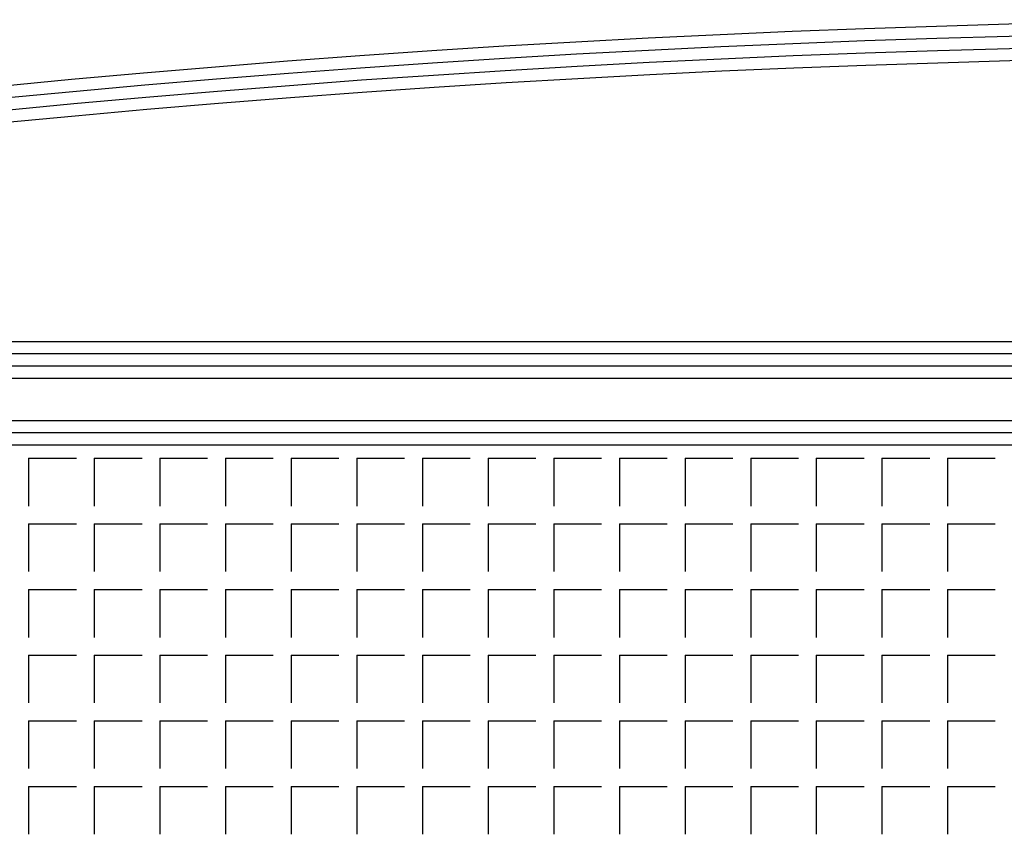
# Model space of a CAD drawing. Units: millimetres. Extents: x 2365 to 2831, y 1124 to 1628.
# Drawn here: x 2719 to 2720, y 1581 to 1582 of the extents above; entities that cross this region are included whole.
import ezdxf

# ---------------------------------------------------------------- set-up
doc = ezdxf.new("R2010")
doc.units = ezdxf.units.MM

# ---------------------------------------------------------------- blocks, each defined once
blk = doc.blocks.new('1B')
at = {"color": 154}
for p, q in [((2722.8674, 1581.3253), (2718.1601, 1581.3253)), ((2722.8674, 1581.3253), (2718.1601, 1581.3253)), ((2722.8544, 1581.3123), (2718.1731, 1581.3123)), ((2722.8544, 1581.3123), (2718.1731, 1581.3123)), ((2722.8414, 1581.2993), (2718.1861, 1581.2993)), ((2722.8414, 1581.2993), (2718.1861, 1581.2993)), ((2722.8284, 1581.2863), (2718.1991, 1581.2863)), ((2722.8284, 1581.2863), (2718.1991, 1581.2863)), ((2722.7834, 1581.2413), (2718.2441, 1581.2413)), ((2722.7834, 1581.2413), (2718.2441, 1581.2413)), ((2722.7704, 1581.2283), (2718.2571, 1581.2283)), ((2722.7704, 1581.2283), (2718.2571, 1581.2283)), ((2722.7574, 1581.2153), (2718.2701, 1581.2153)), ((2722.7574, 1581.2153), (2718.2701, 1581.2153)), ((2722.7574, 1581.2153), (2718.2701, 1581.2153)), ((2722.7574, 1581.2153), (2718.2701, 1581.2153)), ((2719.1605, 1581.2013), (2719.1605, 1581.1505)), ((2719.1605, 1581.2013), (2719.2113, 1581.2013)), ((2719.1605, 1581.2013), (2719.1605, 1581.1505)), ((2719.1605, 1581.2013), (2719.2113, 1581.2013)), ((2719.2304, 1581.2013), (2719.2304, 1581.1505)), ((2719.2304, 1581.2013), (2719.2812, 1581.2013)), ((2719.2304, 1581.2013), (2719.2304, 1581.1505)), ((2719.2304, 1581.2013), (2719.2812, 1581.2013)), ((2719.3002, 1581.2013), (2719.3002, 1581.1505)), ((2719.3002, 1581.2013), (2719.351, 1581.2013)), ((2719.3002, 1581.2013), (2719.3002, 1581.1505)), ((2719.3002, 1581.2013), (2719.351, 1581.2013)), ((2719.3701, 1581.2013), (2719.3701, 1581.1505)), ((2719.3701, 1581.2013), (2719.4209, 1581.2013)), ((2719.3701, 1581.2013), (2719.3701, 1581.1505)), ((2719.3701, 1581.2013), (2719.4209, 1581.2013)), ((2719.4399, 1581.2013), (2719.4399, 1581.1505)), ((2719.4399, 1581.2013), (2719.4907, 1581.2013)), ((2719.4399, 1581.2013), (2719.4399, 1581.1505)), ((2719.4399, 1581.2013), (2719.4907, 1581.2013)), ((2719.5098, 1581.2013), (2719.5098, 1581.1505)), ((2719.5098, 1581.2013), (2719.5606, 1581.2013)), ((2719.5098, 1581.2013), (2719.5098, 1581.1505)), ((2719.5098, 1581.2013), (2719.5606, 1581.2013)), ((2719.5796, 1581.2013), (2719.5796, 1581.1505)), ((2719.5796, 1581.2013), (2719.6304, 1581.2013)), ((2719.5796, 1581.2013), (2719.5796, 1581.1505)), ((2719.5796, 1581.2013), (2719.6304, 1581.2013)), ((2719.6495, 1581.2013), (2719.6495, 1581.1505)), ((2719.6495, 1581.2013), (2719.7003, 1581.2013)), ((2719.6495, 1581.2013), (2719.6495, 1581.1505)), ((2719.6495, 1581.2013), (2719.7003, 1581.2013)), ((2719.7193, 1581.2013), (2719.7193, 1581.1505)), ((2719.7193, 1581.2013), (2719.7701, 1581.2013)), ((2719.7193, 1581.2013), (2719.7193, 1581.1505)), ((2719.7193, 1581.2013), (2719.7701, 1581.2013)), ((2719.7892, 1581.2013), (2719.7892, 1581.1505)), ((2719.7892, 1581.2013), (2719.84, 1581.2013)), ((2719.7892, 1581.2013), (2719.7892, 1581.1505)), ((2719.7892, 1581.2013), (2719.84, 1581.2013)), ((2719.859, 1581.2013), (2719.859, 1581.1505)), ((2719.859, 1581.2013), (2719.9098, 1581.2013)), ((2719.859, 1581.2013), (2719.859, 1581.1505)), ((2719.859, 1581.2013), (2719.9098, 1581.2013)), ((2719.9289, 1581.2013), (2719.9289, 1581.1505)), ((2719.9289, 1581.2013), (2719.9797, 1581.2013)), ((2719.9289, 1581.2013), (2719.9289, 1581.1505)), ((2719.9289, 1581.2013), (2719.9797, 1581.2013)), ((2719.9987, 1581.2013), (2719.9987, 1581.1505)), ((2719.9987, 1581.2013), (2720.0495, 1581.2013)), ((2719.9987, 1581.2013), (2719.9987, 1581.1505)), ((2719.9987, 1581.2013), (2720.0495, 1581.2013)), ((2720.0686, 1581.2013), (2720.0686, 1581.1505)), ((2720.0686, 1581.2013), (2720.1194, 1581.2013)), ((2720.0686, 1581.2013), (2720.0686, 1581.1505)), ((2720.0686, 1581.2013), (2720.1194, 1581.2013)), ((2720.1384, 1581.2013), (2720.1384, 1581.1505)), ((2720.1384, 1581.2013), (2720.1892, 1581.2013)), ((2720.1384, 1581.2013), (2720.1384, 1581.1505)), ((2720.1384, 1581.2013), (2720.1892, 1581.2013)), ((2719.1605, 1581.1315), (2719.1605, 1581.0807)), ((2719.1605, 1581.1315), (2719.2113, 1581.1315)), ((2719.1605, 1581.1315), (2719.1605, 1581.0807)), ((2719.1605, 1581.1315), (2719.2113, 1581.1315)), ((2719.2304, 1581.1315), (2719.2304, 1581.0807)), ((2719.2304, 1581.1315), (2719.2812, 1581.1315)), ((2719.2304, 1581.1315), (2719.2304, 1581.0807)), ((2719.2304, 1581.1315), (2719.2812, 1581.1315)), ((2719.3002, 1581.1315), (2719.3002, 1581.0807)), ((2719.3002, 1581.1315), (2719.351, 1581.1315)), ((2719.3002, 1581.1315), (2719.3002, 1581.0807)), ((2719.3002, 1581.1315), (2719.351, 1581.1315)), ((2719.3701, 1581.1315), (2719.3701, 1581.0807)), ((2719.3701, 1581.1315), (2719.4209, 1581.1315)), ((2719.3701, 1581.1315), (2719.3701, 1581.0807)), ((2719.3701, 1581.1315), (2719.4209, 1581.1315)), ((2719.4399, 1581.1315), (2719.4399, 1581.0807)), ((2719.4399, 1581.1315), (2719.4907, 1581.1315)), ((2719.4399, 1581.1315), (2719.4399, 1581.0807)), ((2719.4399, 1581.1315), (2719.4907, 1581.1315)), ((2719.5098, 1581.1315), (2719.5098, 1581.0807)), ((2719.5098, 1581.1315), (2719.5606, 1581.1315)), ((2719.5098, 1581.1315), (2719.5098, 1581.0807)), ((2719.5098, 1581.1315), (2719.5606, 1581.1315)), ((2719.5796, 1581.1315), (2719.5796, 1581.0807)), ((2719.5796, 1581.1315), (2719.6304, 1581.1315)), ((2719.5796, 1581.1315), (2719.5796, 1581.0807)), ((2719.5796, 1581.1315), (2719.6304, 1581.1315)), ((2719.6495, 1581.1315), (2719.6495, 1581.0807)), ((2719.6495, 1581.1315), (2719.7003, 1581.1315)), ((2719.6495, 1581.1315), (2719.6495, 1581.0807)), ((2719.6495, 1581.1315), (2719.7003, 1581.1315)), ((2719.7193, 1581.1315), (2719.7193, 1581.0807)), ((2719.7193, 1581.1315), (2719.7701, 1581.1315)), ((2719.7193, 1581.1315), (2719.7193, 1581.0807)), ((2719.7193, 1581.1315), (2719.7701, 1581.1315)), ((2719.7892, 1581.1315), (2719.7892, 1581.0807)), ((2719.7892, 1581.1315), (2719.84, 1581.1315)), ((2719.7892, 1581.1315), (2719.7892, 1581.0807)), ((2719.7892, 1581.1315), (2719.84, 1581.1315)), ((2719.859, 1581.1315), (2719.859, 1581.0807)), ((2719.859, 1581.1315), (2719.9098, 1581.1315)), ((2719.859, 1581.1315), (2719.859, 1581.0807)), ((2719.859, 1581.1315), (2719.9098, 1581.1315)), ((2719.9289, 1581.1315), (2719.9289, 1581.0807)), ((2719.9289, 1581.1315), (2719.9797, 1581.1315)), ((2719.9289, 1581.1315), (2719.9289, 1581.0807)), ((2719.9289, 1581.1315), (2719.9797, 1581.1315)), ((2719.9987, 1581.1315), (2719.9987, 1581.0807)), ((2719.9987, 1581.1315), (2720.0495, 1581.1315)), ((2719.9987, 1581.1315), (2719.9987, 1581.0807)), ((2719.9987, 1581.1315), (2720.0495, 1581.1315)), ((2720.0686, 1581.1315), (2720.0686, 1581.0807)), ((2720.0686, 1581.1315), (2720.1194, 1581.1315)), ((2720.0686, 1581.1315), (2720.0686, 1581.0807)), ((2720.0686, 1581.1315), (2720.1194, 1581.1315)), ((2720.1384, 1581.1315), (2720.1384, 1581.0807)), ((2720.1384, 1581.1315), (2720.1892, 1581.1315)), ((2720.1384, 1581.1315), (2720.1384, 1581.0807)), ((2720.1384, 1581.1315), (2720.1892, 1581.1315)), ((2719.1605, 1581.0616), (2719.1605, 1581.0108)), ((2719.1605, 1581.0616), (2719.2113, 1581.0616)), ((2719.1605, 1581.0616), (2719.1605, 1581.0108)), ((2719.1605, 1581.0616), (2719.2113, 1581.0616)), ((2719.2304, 1581.0616), (2719.2304, 1581.0108)), ((2719.2304, 1581.0616), (2719.2812, 1581.0616)), ((2719.2304, 1581.0616), (2719.2304, 1581.0108)), ((2719.2304, 1581.0616), (2719.2812, 1581.0616)), ((2719.3002, 1581.0616), (2719.3002, 1581.0108)), ((2719.3002, 1581.0616), (2719.351, 1581.0616)), ((2719.3002, 1581.0616), (2719.3002, 1581.0108)), ((2719.3002, 1581.0616), (2719.351, 1581.0616)), ((2719.3701, 1581.0616), (2719.3701, 1581.0108)), ((2719.3701, 1581.0616), (2719.4209, 1581.0616)), ((2719.3701, 1581.0616), (2719.3701, 1581.0108)), ((2719.3701, 1581.0616), (2719.4209, 1581.0616)), ((2719.4399, 1581.0616), (2719.4399, 1581.0108)), ((2719.4399, 1581.0616), (2719.4907, 1581.0616)), ((2719.4399, 1581.0616), (2719.4399, 1581.0108)), ((2719.4399, 1581.0616), (2719.4907, 1581.0616)), ((2719.5098, 1581.0616), (2719.5098, 1581.0108)), ((2719.5098, 1581.0616), (2719.5606, 1581.0616)), ((2719.5098, 1581.0616), (2719.5098, 1581.0108)), ((2719.5098, 1581.0616), (2719.5606, 1581.0616)), ((2719.5796, 1581.0616), (2719.5796, 1581.0108)), ((2719.5796, 1581.0616), (2719.6304, 1581.0616)), ((2719.5796, 1581.0616), (2719.5796, 1581.0108)), ((2719.5796, 1581.0616), (2719.6304, 1581.0616)), ((2719.6495, 1581.0616), (2719.6495, 1581.0108)), ((2719.6495, 1581.0616), (2719.7003, 1581.0616)), ((2719.6495, 1581.0616), (2719.6495, 1581.0108)), ((2719.6495, 1581.0616), (2719.7003, 1581.0616)), ((2719.7193, 1581.0616), (2719.7193, 1581.0108)), ((2719.7193, 1581.0616), (2719.7701, 1581.0616)), ((2719.7193, 1581.0616), (2719.7193, 1581.0108)), ((2719.7193, 1581.0616), (2719.7701, 1581.0616)), ((2719.7892, 1581.0616), (2719.7892, 1581.0108)), ((2719.7892, 1581.0616), (2719.84, 1581.0616)), ((2719.7892, 1581.0616), (2719.7892, 1581.0108)), ((2719.7892, 1581.0616), (2719.84, 1581.0616)), ((2719.859, 1581.0616), (2719.859, 1581.0108)), ((2719.859, 1581.0616), (2719.9098, 1581.0616)), ((2719.859, 1581.0616), (2719.859, 1581.0108)), ((2719.859, 1581.0616), (2719.9098, 1581.0616)), ((2719.9289, 1581.0616), (2719.9289, 1581.0108)), ((2719.9289, 1581.0616), (2719.9797, 1581.0616)), ((2719.9289, 1581.0616), (2719.9289, 1581.0108)), ((2719.9289, 1581.0616), (2719.9797, 1581.0616)), ((2719.9987, 1581.0616), (2719.9987, 1581.0108)), ((2719.9987, 1581.0616), (2720.0495, 1581.0616)), ((2719.9987, 1581.0616), (2719.9987, 1581.0108)), ((2719.9987, 1581.0616), (2720.0495, 1581.0616)), ((2720.0686, 1581.0616), (2720.0686, 1581.0108)), ((2720.0686, 1581.0616), (2720.1194, 1581.0616)), ((2720.0686, 1581.0616), (2720.0686, 1581.0108)), ((2720.0686, 1581.0616), (2720.1194, 1581.0616)), ((2720.1384, 1581.0616), (2720.1384, 1581.0108)), ((2720.1384, 1581.0616), (2720.1892, 1581.0616)), ((2720.1384, 1581.0616), (2720.1384, 1581.0108)), ((2720.1384, 1581.0616), (2720.1892, 1581.0616)), ((2719.1605, 1580.9918), (2719.1605, 1580.941)), ((2719.1605, 1580.9918), (2719.2113, 1580.9918)), ((2719.1605, 1580.9918), (2719.1605, 1580.941)), ((2719.1605, 1580.9918), (2719.2113, 1580.9918)), ((2719.2304, 1580.9918), (2719.2304, 1580.941)), ((2719.2304, 1580.9918), (2719.2812, 1580.9918)), ((2719.2304, 1580.9918), (2719.2304, 1580.941)), ((2719.2304, 1580.9918), (2719.2812, 1580.9918)), ((2719.3002, 1580.9918), (2719.3002, 1580.941)), ((2719.3002, 1580.9918), (2719.351, 1580.9918)), ((2719.3002, 1580.9918), (2719.3002, 1580.941)), ((2719.3002, 1580.9918), (2719.351, 1580.9918)), ((2719.3701, 1580.9918), (2719.3701, 1580.941)), ((2719.3701, 1580.9918), (2719.4209, 1580.9918)), ((2719.3701, 1580.9918), (2719.3701, 1580.941)), ((2719.3701, 1580.9918), (2719.4209, 1580.9918)), ((2719.4399, 1580.9918), (2719.4399, 1580.941)), ((2719.4399, 1580.9918), (2719.4907, 1580.9918)), ((2719.4399, 1580.9918), (2719.4399, 1580.941)), ((2719.4399, 1580.9918), (2719.4907, 1580.9918)), ((2719.5098, 1580.9918), (2719.5098, 1580.941)), ((2719.5098, 1580.9918), (2719.5606, 1580.9918)), ((2719.5098, 1580.9918), (2719.5098, 1580.941)), ((2719.5098, 1580.9918), (2719.5606, 1580.9918)), ((2719.5796, 1580.9918), (2719.5796, 1580.941)), ((2719.5796, 1580.9918), (2719.6304, 1580.9918)), ((2719.5796, 1580.9918), (2719.5796, 1580.941)), ((2719.5796, 1580.9918), (2719.6304, 1580.9918)), ((2719.6495, 1580.9918), (2719.6495, 1580.941)), ((2719.6495, 1580.9918), (2719.7003, 1580.9918)), ((2719.6495, 1580.9918), (2719.6495, 1580.941)), ((2719.6495, 1580.9918), (2719.7003, 1580.9918)), ((2719.7193, 1580.9918), (2719.7193, 1580.941)), ((2719.7193, 1580.9918), (2719.7701, 1580.9918)), ((2719.7193, 1580.9918), (2719.7193, 1580.941)), ((2719.7193, 1580.9918), (2719.7701, 1580.9918)), ((2719.7892, 1580.9918), (2719.7892, 1580.941)), ((2719.7892, 1580.9918), (2719.84, 1580.9918)), ((2719.7892, 1580.9918), (2719.7892, 1580.941)), ((2719.7892, 1580.9918), (2719.84, 1580.9918)), ((2719.859, 1580.9918), (2719.859, 1580.941)), ((2719.859, 1580.9918), (2719.9098, 1580.9918)), ((2719.859, 1580.9918), (2719.859, 1580.941)), ((2719.859, 1580.9918), (2719.9098, 1580.9918)), ((2719.9289, 1580.9918), (2719.9289, 1580.941)), ((2719.9289, 1580.9918), (2719.9797, 1580.9918)), ((2719.9289, 1580.9918), (2719.9289, 1580.941)), ((2719.9289, 1580.9918), (2719.9797, 1580.9918)), ((2719.9987, 1580.9918), (2719.9987, 1580.941)), ((2719.9987, 1580.9918), (2720.0495, 1580.9918)), ((2719.9987, 1580.9918), (2719.9987, 1580.941)), ((2719.9987, 1580.9918), (2720.0495, 1580.9918)), ((2720.0686, 1580.9918), (2720.0686, 1580.941)), ((2720.0686, 1580.9918), (2720.1194, 1580.9918)), ((2720.0686, 1580.9918), (2720.0686, 1580.941)), ((2720.0686, 1580.9918), (2720.1194, 1580.9918)), ((2720.1384, 1580.9918), (2720.1384, 1580.941)), ((2720.1384, 1580.9918), (2720.1892, 1580.9918)), ((2720.1384, 1580.9918), (2720.1384, 1580.941)), ((2720.1384, 1580.9918), (2720.1892, 1580.9918)), ((2719.1605, 1580.9219), (2719.1605, 1580.8711)), ((2719.1605, 1580.9219), (2719.2113, 1580.9219)), ((2719.1605, 1580.9219), (2719.1605, 1580.8711)), ((2719.1605, 1580.9219), (2719.2113, 1580.9219)), ((2719.2304, 1580.9219), (2719.2304, 1580.8711)), ((2719.2304, 1580.9219), (2719.2812, 1580.9219)), ((2719.2304, 1580.9219), (2719.2304, 1580.8711)), ((2719.2304, 1580.9219), (2719.2812, 1580.9219)), ((2719.3002, 1580.9219), (2719.3002, 1580.8711)), ((2719.3002, 1580.9219), (2719.351, 1580.9219)), ((2719.3002, 1580.9219), (2719.3002, 1580.8711)), ((2719.3002, 1580.9219), (2719.351, 1580.9219)), ((2719.3701, 1580.9219), (2719.3701, 1580.8711)), ((2719.3701, 1580.9219), (2719.4209, 1580.9219)), ((2719.3701, 1580.9219), (2719.3701, 1580.8711)), ((2719.3701, 1580.9219), (2719.4209, 1580.9219)), ((2719.4399, 1580.9219), (2719.4399, 1580.8711)), ((2719.4399, 1580.9219), (2719.4907, 1580.9219)), ((2719.4399, 1580.9219), (2719.4399, 1580.8711)), ((2719.4399, 1580.9219), (2719.4907, 1580.9219)), ((2719.5098, 1580.9219), (2719.5098, 1580.8711)), ((2719.5098, 1580.9219), (2719.5606, 1580.9219)), ((2719.5098, 1580.9219), (2719.5098, 1580.8711)), ((2719.5098, 1580.9219), (2719.5606, 1580.9219)), ((2719.5796, 1580.9219), (2719.5796, 1580.8711)), ((2719.5796, 1580.9219), (2719.6304, 1580.9219)), ((2719.5796, 1580.9219), (2719.5796, 1580.8711)), ((2719.5796, 1580.9219), (2719.6304, 1580.9219)), ((2719.6495, 1580.9219), (2719.6495, 1580.8711)), ((2719.6495, 1580.9219), (2719.7003, 1580.9219)), ((2719.6495, 1580.9219), (2719.6495, 1580.8711)), ((2719.6495, 1580.9219), (2719.7003, 1580.9219)), ((2719.7193, 1580.9219), (2719.7193, 1580.8711)), ((2719.7193, 1580.9219), (2719.7701, 1580.9219)), ((2719.7193, 1580.9219), (2719.7193, 1580.8711)), ((2719.7193, 1580.9219), (2719.7701, 1580.9219)), ((2719.7892, 1580.9219), (2719.7892, 1580.8711)), ((2719.7892, 1580.9219), (2719.84, 1580.9219)), ((2719.7892, 1580.9219), (2719.7892, 1580.8711)), ((2719.7892, 1580.9219), (2719.84, 1580.9219)), ((2719.859, 1580.9219), (2719.859, 1580.8711)), ((2719.859, 1580.9219), (2719.9098, 1580.9219)), ((2719.859, 1580.9219), (2719.859, 1580.8711)), ((2719.859, 1580.9219), (2719.9098, 1580.9219)), ((2719.9289, 1580.9219), (2719.9289, 1580.8711)), ((2719.9289, 1580.9219), (2719.9797, 1580.9219)), ((2719.9289, 1580.9219), (2719.9289, 1580.8711)), ((2719.9289, 1580.9219), (2719.9797, 1580.9219)), ((2719.9987, 1580.9219), (2719.9987, 1580.8711)), ((2719.9987, 1580.9219), (2720.0495, 1580.9219)), ((2719.9987, 1580.9219), (2719.9987, 1580.8711)), ((2719.9987, 1580.9219), (2720.0495, 1580.9219)), ((2720.0686, 1580.9219), (2720.0686, 1580.8711)), ((2720.0686, 1580.9219), (2720.1194, 1580.9219)), ((2720.0686, 1580.9219), (2720.0686, 1580.8711)), ((2720.0686, 1580.9219), (2720.1194, 1580.9219)), ((2720.1384, 1580.9219), (2720.1384, 1580.8711)), ((2720.1384, 1580.9219), (2720.1892, 1580.9219)), ((2720.1384, 1580.9219), (2720.1384, 1580.8711)), ((2720.1384, 1580.9219), (2720.1892, 1580.9219)), ((2719.1605, 1580.8521), (2719.1605, 1580.8013)), ((2719.1605, 1580.8521), (2719.2113, 1580.8521)), ((2719.1605, 1580.8521), (2719.1605, 1580.8013)), ((2719.1605, 1580.8521), (2719.2113, 1580.8521)), ((2719.2304, 1580.8521), (2719.2304, 1580.8013)), ((2719.2304, 1580.8521), (2719.2812, 1580.8521)), ((2719.2304, 1580.8521), (2719.2304, 1580.8013)), ((2719.2304, 1580.8521), (2719.2812, 1580.8521)), ((2719.3002, 1580.8521), (2719.3002, 1580.8013)), ((2719.3002, 1580.8521), (2719.351, 1580.8521)), ((2719.3002, 1580.8521), (2719.3002, 1580.8013)), ((2719.3002, 1580.8521), (2719.351, 1580.8521)), ((2719.3701, 1580.8521), (2719.3701, 1580.8013)), ((2719.3701, 1580.8521), (2719.4209, 1580.8521)), ((2719.3701, 1580.8521), (2719.3701, 1580.8013)), ((2719.3701, 1580.8521), (2719.4209, 1580.8521)), ((2719.4399, 1580.8521), (2719.4399, 1580.8013)), ((2719.4399, 1580.8521), (2719.4907, 1580.8521)), ((2719.4399, 1580.8521), (2719.4399, 1580.8013)), ((2719.4399, 1580.8521), (2719.4907, 1580.8521)), ((2719.5098, 1580.8521), (2719.5098, 1580.8013)), ((2719.5098, 1580.8521), (2719.5606, 1580.8521)), ((2719.5098, 1580.8521), (2719.5098, 1580.8013)), ((2719.5098, 1580.8521), (2719.5606, 1580.8521)), ((2719.5796, 1580.8521), (2719.5796, 1580.8013)), ((2719.5796, 1580.8521), (2719.6304, 1580.8521)), ((2719.5796, 1580.8521), (2719.5796, 1580.8013)), ((2719.5796, 1580.8521), (2719.6304, 1580.8521)), ((2719.6495, 1580.8521), (2719.6495, 1580.8013)), ((2719.6495, 1580.8521), (2719.7003, 1580.8521)), ((2719.6495, 1580.8521), (2719.6495, 1580.8013)), ((2719.6495, 1580.8521), (2719.7003, 1580.8521)), ((2719.7193, 1580.8521), (2719.7193, 1580.8013)), ((2719.7193, 1580.8521), (2719.7701, 1580.8521)), ((2719.7193, 1580.8521), (2719.7193, 1580.8013)), ((2719.7193, 1580.8521), (2719.7701, 1580.8521)), ((2719.7892, 1580.8521), (2719.7892, 1580.8013)), ((2719.7892, 1580.8521), (2719.84, 1580.8521)), ((2719.7892, 1580.8521), (2719.7892, 1580.8013)), ((2719.7892, 1580.8521), (2719.84, 1580.8521)), ((2719.859, 1580.8521), (2719.859, 1580.8013)), ((2719.859, 1580.8521), (2719.9098, 1580.8521)), ((2719.859, 1580.8521), (2719.859, 1580.8013)), ((2719.859, 1580.8521), (2719.9098, 1580.8521)), ((2719.9289, 1580.8521), (2719.9289, 1580.8013)), ((2719.9289, 1580.8521), (2719.9797, 1580.8521)), ((2719.9289, 1580.8521), (2719.9289, 1580.8013)), ((2719.9289, 1580.8521), (2719.9797, 1580.8521)), ((2719.9987, 1580.8521), (2719.9987, 1580.8013)), ((2719.9987, 1580.8521), (2720.0495, 1580.8521)), ((2719.9987, 1580.8521), (2719.9987, 1580.8013)), ((2719.9987, 1580.8521), (2720.0495, 1580.8521)), ((2720.0686, 1580.8521), (2720.0686, 1580.8013)), ((2720.0686, 1580.8521), (2720.1194, 1580.8521)), ((2720.0686, 1580.8521), (2720.0686, 1580.8013)), ((2720.0686, 1580.8521), (2720.1194, 1580.8521)), ((2720.1384, 1580.8521), (2720.1384, 1580.8013)), ((2720.1384, 1580.8521), (2720.1892, 1580.8521)), ((2720.1384, 1580.8521), (2720.1384, 1580.8013)), ((2720.1384, 1580.8521), (2720.1892, 1580.8521))]:
    blk.add_line(p, q, dxfattribs=at)
for radius in [15, 14.987, 14.974, 14.961]:
    blk.add_arc((2720.5876, 1566.6679), radius, 71.13688, 108.86312, dxfattribs=at)

msp = doc.modelspace()

# ---------------------------------------------------------------- block references
at = {"color": 154}
msp.add_blockref('1B', (0, 0), dxfattribs=at)

doc.saveas('drawing.dxf')
